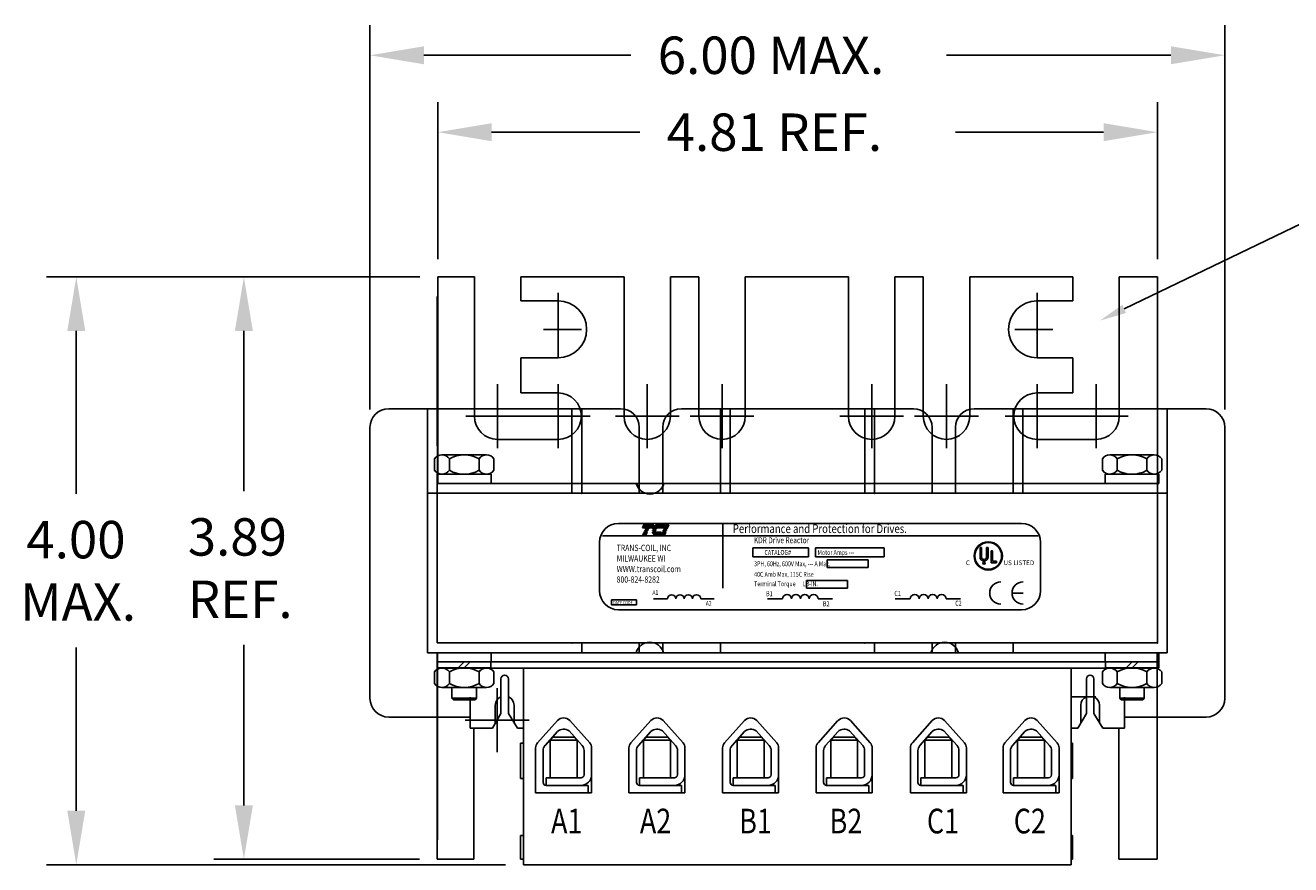
# Model space of a CAD drawing. Units: inches. Extents: x 4.3 to 38.8, y 3.4 to 23.8.
# Drawn here: x 4.9 to 13.3, y 18.2 to 23.8 of the extents above; entities that cross this region are included whole.
import ezdxf

# ---------------------------------------------------------------- set-up
doc = ezdxf.new("R2010")
doc.units = ezdxf.units.IN
doc.header["$MEASUREMENT"] = 0
doc.styles.add('MASTER', font='romans', dxfattribs={"width": 0.8})
doc.styles.add('STYLE1', font='swissi.ttf', dxfattribs={"width": 0.8})

msp = doc.modelspace()

# ---------------------------------------------------------------- linework, layer by layer
at = {"color": 7}
for p, q in [((7.1596, 21.265), (7.1596, 23.831)), ((12.8726, 21.265), (12.8726, 23.831)), ((7.5196, 23.631), (8.9029, 23.631)), ((12.5126, 23.631), (11.0129, 23.631)), ((7.6126, 22.27), (7.6126, 23.317)), ((12.4226, 22.27), (12.4226, 23.317)), ((7.9726, 23.117), (8.9626, 23.117)), ((12.0626, 23.117), (11.0726, 23.117)), ((12.2001, 21.9365), (13.8892, 22.7505)), ((7.4926, 22.15), (4.9966, 22.15)), ((7.4926, 22.15), (6.1169, 22.15)), ((7.6126, 20.77), (7.6126, 22.15)), ((7.6126, 22.15), (7.8576, 22.15)), ((7.8576, 21.22), (7.8576, 22.15)), ((8.1676, 22.15), (8.8576, 22.15)), ((8.1676, 21.99), (8.1676, 22.15)), ((8.8576, 21.22), (8.8576, 22.15)), ((9.1676, 21.22), (9.1676, 22.15)), ((9.1676, 22.15), (9.3576, 22.15)), ((9.3576, 21.22), (9.3576, 22.15)), ((9.6676, 21.22), (9.6676, 22.15)), ((9.6676, 22.15), (10.3576, 22.15)), ((10.3576, 21.22), (10.3576, 22.15)), ((10.6676, 21.22), (10.6676, 22.15)), ((10.6676, 22.15), (10.8576, 22.15)), ((10.8576, 21.22), (10.8576, 22.15)), ((11.1676, 21.22), (11.1676, 22.15)), ((11.1676, 22.15), (11.8576, 22.15)), ((11.8576, 21.99), (11.8576, 22.15)), ((12.1676, 21.22), (12.1676, 22.15)), ((12.1676, 22.15), (12.4226, 22.15)), ((12.4226, 20.77), (12.4226, 22.15)), ((7.6096, 21.27), (7.6096, 22.02)), ((7.6106, 21.27), (7.6106, 22.02)), ((8.4176, 21.99), (8.1676, 21.99)), ((8.4176, 22.0433), (8.4176, 21.61)), ((11.6176, 22.0433), (11.6176, 21.61)), ((11.6176, 21.99), (11.8576, 21.99)), ((12.4226, 21.27), (12.4226, 22.02)), ((7.6096, 21.4692), (7.6096, 21.9692)), ((12.4226, 21.4692), (12.4226, 21.9692)), ((5.1966, 21.79), (5.1966, 20.7004)), ((6.3169, 21.79), (6.3169, 20.7184)), ((8.3186, 21.8), (8.5736, 21.8)), ((11.4689, 21.8), (11.7239, 21.8)), ((8.4176, 21.61), (8.1676, 21.61)), ((8.1676, 21.375), (8.1676, 21.61)), ((11.6176, 21.61), (11.8576, 21.61)), ((11.8576, 21.375), (11.8576, 21.61)), ((8.0126, 21.4333), (8.0126, 21.0067)), ((8.0126, 21.4333), (8.0126, 21.0067)), ((8.4176, 21.4333), (8.4176, 21.0067)), ((9.0126, 21.4333), (9.0126, 21.0067)), ((9.0126, 21.4333), (9.0126, 21.0067)), ((9.0126, 21.4333), (9.0126, 21.0067)), ((9.5126, 21.4333), (9.5126, 21.0067)), ((9.5126, 21.4333), (9.5126, 21.0067)), ((9.5126, 21.4333), (9.5126, 21.0067)), ((9.5126, 21.4333), (9.5126, 21.0067)), ((9.5126, 21.4333), (9.5126, 21.0067)), ((10.5126, 21.4333), (10.5126, 21.0067)), ((10.5126, 21.4333), (10.5126, 21.0067)), ((10.5126, 21.4333), (10.5126, 21.0067)), ((10.5126, 21.4333), (10.5126, 21.0067)), ((11.0126, 21.4333), (11.0126, 21.0067)), ((11.0126, 21.4333), (11.0126, 21.0067)), ((11.0126, 21.4333), (11.0126, 21.0067)), ((11.6176, 21.4333), (11.6176, 21.0067)), ((12.0126, 21.4333), (12.0126, 21.0067)), ((12.0126, 21.4333), (12.0126, 21.0067)), ((12.0126, 21.4333), (12.0126, 21.0067)), ((12.0126, 21.4333), (12.0126, 21.0067)), ((8.4176, 21.375), (8.1676, 21.375)), ((11.6176, 21.375), (11.8576, 21.375)), ((8.8346, 21.27), (7.2846, 21.27)), ((7.5446, 19.64), (7.5446, 21.27)), ((7.6106, 20.77), (7.6096, 21.27)), ((8.5096, 20.77), (8.5096, 21.27)), ((8.5596, 21.27), (8.8346, 21.27)), ((8.8346, 21.27), (8.5596, 21.27)), ((8.5746, 20.705), (8.5746, 21.27)), ((10.7911, 21.27), (9.2411, 21.27)), ((9.5011, 20.705), (9.5011, 21.27)), ((9.5661, 20.705), (9.5661, 21.27)), ((10.4661, 20.77), (10.4661, 21.27)), ((10.5161, 21.27), (10.7911, 21.27)), ((10.7911, 21.27), (10.5161, 21.27)), ((10.5311, 20.705), (10.5311, 21.27)), ((12.7476, 21.27), (11.1976, 21.27)), ((11.4576, 20.705), (11.4576, 21.27)), ((11.5226, 20.77), (11.5226, 21.27)), ((12.4226, 20.705), (12.4226, 21.27)), ((12.7476, 21.27), (12.4726, 21.27)), ((12.4726, 21.27), (12.7476, 21.27)), ((12.4876, 19.64), (12.4876, 21.27)), ((7.1596, 21.145), (7.1596, 19.335)), ((8.2259, 21.22), (7.7994, 21.22)), ((8.2044, 21.22), (8.6309, 21.22)), ((9.2259, 21.22), (8.7994, 21.22)), ((9.2259, 21.22), (8.7994, 21.22)), ((8.9596, 21.145), (8.9596, 20.705)), ((9.1161, 21.145), (9.1161, 20.705)), ((9.7259, 21.22), (9.2994, 21.22)), ((9.7259, 21.22), (9.2994, 21.22)), ((10.7259, 21.22), (10.2994, 21.22)), ((10.7259, 21.22), (10.2994, 21.22)), ((11.2259, 21.22), (10.7994, 21.22)), ((11.2259, 21.22), (10.7994, 21.22)), ((10.9161, 21.145), (10.9161, 20.705)), ((11.0726, 21.145), (11.0726, 20.705)), ((11.8309, 21.22), (11.4044, 21.22)), ((12.2259, 21.22), (11.7994, 21.22)), ((12.2259, 21.22), (11.7994, 21.22)), ((12.8726, 21.145), (12.8726, 19.335)), ((8.4176, 21.065), (8.0126, 21.065)), ((11.6176, 21.065), (12.0126, 21.065)), ((7.5912, 20.9354), (7.5912, 20.8586)), ((7.6408, 20.962), (7.9385, 20.962)), ((7.6904, 20.9354), (7.6904, 20.8586)), ((7.8889, 20.9354), (7.8889, 20.8586)), ((7.9881, 20.9354), (7.9881, 20.8586)), ((12.0542, 20.9354), (12.0542, 20.8586)), ((12.1038, 20.962), (12.4015, 20.962)), ((12.1534, 20.9354), (12.1534, 20.8586)), ((12.3519, 20.9354), (12.3519, 20.8586)), ((12.4511, 20.9354), (12.4511, 20.8586)), ((7.6096, 19.705), (7.6096, 20.835)), ((7.6096, 20.832), (7.9696, 20.832)), ((7.6096, 20.832), (7.6096, 20.77)), ((7.9385, 20.832), (7.6408, 20.832)), ((7.9696, 20.832), (7.9696, 20.77)), ((8.5096, 20.705), (8.5096, 20.835)), ((10.4661, 20.705), (10.4661, 20.835)), ((11.5226, 20.705), (11.5226, 20.835)), ((12.0726, 20.832), (12.0726, 20.77)), ((12.0726, 20.832), (12.4326, 20.832)), ((12.4015, 20.832), (12.1038, 20.832)), ((12.4326, 20.832), (12.4326, 20.77)), ((8.5096, 20.77), (7.6096, 20.77)), ((7.6096, 20.77), (7.9696, 20.77)), ((7.6106, 20.77), (12.4206, 20.77)), ((7.6126, 20.77), (12.4226, 20.77)), ((9.1161, 20.77), (8.9596, 20.77)), ((10.4661, 20.77), (9.5661, 20.77)), ((11.0726, 20.77), (10.9161, 20.77)), ((12.4226, 20.77), (11.5226, 20.77)), ((12.0726, 20.77), (12.4326, 20.77)), ((8.5746, 20.705), (7.5446, 20.705)), ((7.6096, 20.705), (12.4226, 20.705)), ((8.5096, 20.705), (7.6096, 20.705)), ((7.6096, 20.705), (7.6096, 19.705)), ((10.5311, 20.705), (9.5011, 20.705)), ((10.4661, 20.705), (9.5661, 20.705)), ((12.4876, 20.705), (11.4576, 20.705)), ((12.4226, 20.705), (11.5226, 20.705)), ((12.4226, 20.705), (12.4226, 19.705)), ((8.8203, 20.5042), (11.5142, 20.5042)), ((8.9801, 20.4736), (8.989, 20.4944)), ((9.0476, 20.4736), (8.9801, 20.4736)), ((8.9804, 20.4742), (9.0479, 20.4742)), ((8.981, 20.4756), (9.0484, 20.4756)), ((8.9815, 20.4769), (9.049, 20.4769)), ((8.9821, 20.4783), (9.0496, 20.4783)), ((8.9827, 20.4796), (9.0501, 20.4796)), ((8.9832, 20.4809), (9.0507, 20.4809)), ((8.9838, 20.4823), (9.0513, 20.4823)), ((8.9844, 20.4836), (9.0519, 20.4836)), ((8.985, 20.4849), (9.0524, 20.4849)), ((8.9855, 20.4863), (9.053, 20.4863)), ((8.9861, 20.4876), (9.0536, 20.4876)), ((8.9867, 20.4889), (9.0542, 20.4889)), ((8.9872, 20.4903), (9.0547, 20.4903)), ((8.9878, 20.4916), (9.0553, 20.4916)), ((8.9884, 20.4929), (9.0559, 20.4929)), ((8.989, 20.4944), (9.0565, 20.4944)), ((8.989, 20.4943), (9.0564, 20.4943)), ((9.0006, 20.468), (9.0009, 20.4687)), ((9.0223, 20.468), (9.0006, 20.468)), ((9.0009, 20.4687), (9.0226, 20.4687)), ((9.0226, 20.4687), (9.0223, 20.468)), ((9.0565, 20.4944), (9.0476, 20.4736)), ((9.0747, 20.468), (9.0508, 20.468)), ((9.0511, 20.4687), (9.0752, 20.4687)), ((9.118, 20.4736), (9.0533, 20.4736)), ((9.0537, 20.4742), (9.1182, 20.4742)), ((9.0544, 20.4756), (9.1188, 20.4756)), ((9.0552, 20.4769), (9.1194, 20.4769)), ((9.0561, 20.4783), (9.12, 20.4783)), ((9.057, 20.4796), (9.1205, 20.4796)), ((9.058, 20.4809), (9.1211, 20.4809)), ((9.0591, 20.4823), (9.1217, 20.4823)), ((9.0603, 20.4836), (9.1222, 20.4836)), ((9.0616, 20.4849), (9.1228, 20.4849)), ((9.063, 20.4863), (9.1234, 20.4863)), ((9.0646, 20.4876), (9.124, 20.4876)), ((9.0664, 20.4889), (9.1245, 20.4889)), ((9.0684, 20.4903), (9.1251, 20.4903)), ((9.0709, 20.4916), (9.1257, 20.4916)), ((9.0741, 20.4929), (9.1262, 20.4929)), ((9.0803, 20.4943), (9.1268, 20.4943)), ((9.0822, 20.4944), (9.1269, 20.4944)), ((9.1269, 20.4944), (9.118, 20.4736)), ((9.124, 20.468), (9.1243, 20.4687)), ((9.1457, 20.468), (9.124, 20.468)), ((9.1243, 20.4687), (9.146, 20.4687)), ((9.1264, 20.4736), (9.1354, 20.4944)), ((9.1481, 20.4736), (9.1264, 20.4736)), ((9.1267, 20.4742), (9.1484, 20.4742)), ((9.1273, 20.4756), (9.149, 20.4756)), ((9.1279, 20.4769), (9.1495, 20.4769)), ((9.1284, 20.4783), (9.1501, 20.4783)), ((9.129, 20.4796), (9.1507, 20.4796)), ((9.1296, 20.4809), (9.1513, 20.4809)), ((9.1302, 20.4823), (9.1518, 20.4823)), ((9.1307, 20.4836), (9.1524, 20.4836)), ((9.1313, 20.4849), (9.153, 20.4849)), ((9.1319, 20.4863), (9.1536, 20.4863)), ((9.1324, 20.4876), (9.1541, 20.4876)), ((9.133, 20.4889), (9.1547, 20.4889)), ((9.1336, 20.4903), (9.1553, 20.4903)), ((9.1342, 20.4916), (9.1558, 20.4916)), ((9.1347, 20.4929), (9.1564, 20.4929)), ((9.1353, 20.4943), (9.157, 20.4943)), ((9.1354, 20.4944), (9.157, 20.4944)), ((9.146, 20.4687), (9.1457, 20.468)), ((9.157, 20.4944), (9.1481, 20.4736)), ((9.517, 20.5037), (9.517, 20.0716)), ((8.7127, 20.4201), (11.626, 20.4201)), ((8.9824, 20.4255), (8.9913, 20.4463)), ((9.0041, 20.4255), (8.9824, 20.4255)), ((8.9827, 20.4262), (9.0044, 20.4262)), ((8.9833, 20.4275), (9.0049, 20.4275)), ((8.9838, 20.4289), (9.0055, 20.4289)), ((8.9844, 20.4302), (9.0061, 20.4302)), ((8.985, 20.4315), (9.0067, 20.4315)), ((8.9856, 20.4329), (9.0072, 20.4329)), ((8.9861, 20.4342), (9.0078, 20.4342)), ((8.9867, 20.4355), (9.0084, 20.4355)), ((8.9873, 20.4369), (9.0089, 20.4369)), ((8.9878, 20.4382), (9.0095, 20.4382)), ((8.9884, 20.4395), (9.0101, 20.4395)), ((8.989, 20.4409), (9.0107, 20.4409)), ((8.9896, 20.4422), (9.0112, 20.4422)), ((8.9901, 20.4436), (9.0118, 20.4436)), ((8.9907, 20.4449), (9.0124, 20.4449)), ((8.9913, 20.4463), (9.013, 20.4463)), ((8.9913, 20.4462), (9.0129, 20.4462)), ((8.9934, 20.4512), (8.9937, 20.4519)), ((9.0151, 20.4512), (8.9934, 20.4512)), ((8.9937, 20.4519), (9.0154, 20.4519)), ((8.9958, 20.4568), (8.9961, 20.4575)), ((9.0175, 20.4568), (8.9958, 20.4568)), ((8.9961, 20.4575), (9.0178, 20.4575)), ((8.9982, 20.4624), (8.9985, 20.4631)), ((9.0199, 20.4624), (8.9982, 20.4624)), ((8.9985, 20.4631), (9.0202, 20.4631)), ((9.013, 20.4463), (9.0041, 20.4255)), ((9.0154, 20.4519), (9.0151, 20.4512)), ((9.0178, 20.4575), (9.0175, 20.4568)), ((9.0202, 20.4631), (9.0199, 20.4624)), ((9.0478, 20.4519), (9.0689, 20.4519)), ((9.0689, 20.4512), (9.0478, 20.4512)), ((9.0695, 20.4568), (9.0481, 20.4568)), ((9.0482, 20.4575), (9.0696, 20.4575)), ((9.0483, 20.4463), (9.1063, 20.4463)), ((9.0483, 20.4462), (9.1062, 20.4462)), ((9.0485, 20.4449), (9.1057, 20.4449)), ((9.0488, 20.4436), (9.1051, 20.4436)), ((9.0713, 20.4624), (9.0491, 20.4624)), ((9.0492, 20.4422), (9.1045, 20.4422)), ((9.0493, 20.4631), (9.0716, 20.4631)), ((9.0496, 20.4409), (9.1039, 20.4409)), ((9.0501, 20.4395), (9.1034, 20.4395)), ((9.0507, 20.4382), (9.1028, 20.4382)), ((9.0514, 20.4369), (9.1022, 20.4369)), ((9.0521, 20.4355), (9.1017, 20.4355)), ((9.053, 20.4342), (9.1011, 20.4342)), ((9.054, 20.4329), (9.1005, 20.4329)), ((9.0551, 20.4315), (9.0999, 20.4315)), ((9.0565, 20.4302), (9.0994, 20.4302)), ((9.0582, 20.4289), (9.0988, 20.4289)), ((9.0605, 20.4275), (9.0982, 20.4275)), ((9.064, 20.4262), (9.0976, 20.4262)), ((9.0974, 20.4255), (9.069, 20.4255)), ((9.1063, 20.4463), (9.0974, 20.4255)), ((9.1059, 20.4255), (9.1148, 20.4463)), ((9.1275, 20.4255), (9.1059, 20.4255)), ((9.1061, 20.4262), (9.1278, 20.4262)), ((9.1067, 20.4275), (9.1284, 20.4275)), ((9.1073, 20.4289), (9.129, 20.4289)), ((9.1079, 20.4302), (9.1295, 20.4302)), ((9.1084, 20.4315), (9.1301, 20.4315)), ((9.109, 20.4329), (9.1307, 20.4329)), ((9.1096, 20.4342), (9.1312, 20.4342)), ((9.1101, 20.4355), (9.1318, 20.4355)), ((9.1107, 20.4369), (9.1324, 20.4369)), ((9.1113, 20.4382), (9.133, 20.4382)), ((9.1119, 20.4395), (9.1335, 20.4395)), ((9.1124, 20.4409), (9.1341, 20.4409)), ((9.113, 20.4422), (9.1347, 20.4422)), ((9.1136, 20.4436), (9.1352, 20.4436)), ((9.1141, 20.4449), (9.1358, 20.4449)), ((9.1147, 20.4462), (9.1364, 20.4462)), ((9.1148, 20.4463), (9.1364, 20.4463)), ((9.1169, 20.4512), (9.1172, 20.4519)), ((9.1385, 20.4512), (9.1169, 20.4512)), ((9.1172, 20.4519), (9.1388, 20.4519)), ((9.1193, 20.4568), (9.1196, 20.4575)), ((9.1409, 20.4568), (9.1193, 20.4568)), ((9.1196, 20.4575), (9.1412, 20.4575)), ((9.1217, 20.4624), (9.1219, 20.4631)), ((9.1433, 20.4624), (9.1217, 20.4624)), ((9.1219, 20.4631), (9.1436, 20.4631)), ((9.1364, 20.4463), (9.1275, 20.4255)), ((9.1388, 20.4519), (9.1385, 20.4512)), ((9.1412, 20.4575), (9.1409, 20.4568)), ((9.1436, 20.4631), (9.1433, 20.4624)), ((8.6936, 20.3775), (8.6936, 20.0534)), ((9.7172, 20.3402), (10.0905, 20.3402)), ((9.7172, 20.2801), (9.7172, 20.3402)), ((10.0905, 20.3402), (10.0905, 20.2801)), ((10.136, 20.3402), (10.5961, 20.3402)), ((10.136, 20.2801), (10.136, 20.3402)), ((10.5961, 20.3402), (10.5961, 20.2801)), ((11.2365, 20.342), (11.2365, 20.2802)), ((11.2365, 20.342), (11.246, 20.342)), ((11.246, 20.342), (11.246, 20.2802)), ((11.2809, 20.342), (11.2809, 20.2802)), ((11.2809, 20.342), (11.2904, 20.342)), ((11.2904, 20.342), (11.2904, 20.2802)), ((11.3114, 20.2408), (11.3114, 20.3197)), ((11.3114, 20.3197), (11.3209, 20.3197)), ((11.3209, 20.2507), (11.3209, 20.3197)), ((11.6409, 20.3775), (11.6409, 20.0534)), ((10.0905, 20.2801), (9.7172, 20.2801)), ((10.5961, 20.2801), (10.136, 20.2801)), ((10.2153, 20.2602), (10.4898, 20.2602)), ((10.2153, 20.2101), (10.2153, 20.2602)), ((10.4898, 20.2602), (10.4898, 20.2101)), ((11.3471, 20.2408), (11.3114, 20.2408)), ((11.3209, 20.2507), (11.3471, 20.2507)), ((11.3471, 20.2408), (11.3471, 20.2507)), ((10.4898, 20.2101), (10.2153, 20.2101)), ((10.0772, 20.1222), (10.3517, 20.1222)), ((10.0772, 20.0721), (10.0772, 20.1222)), ((10.3517, 20.0721), (10.0772, 20.0721)), ((10.3517, 20.1222), (10.3517, 20.0721)), ((8.7739, 19.994), (8.9397, 19.994)), ((8.7739, 19.9597), (8.7739, 19.994)), ((8.9397, 19.9597), (8.7739, 19.9597)), ((8.9397, 19.994), (8.9397, 19.9597)), ((9.0543, 19.9995), (9.1483, 19.9995)), ((9.3697, 19.9995), (9.4594, 19.9995)), ((9.8167, 19.9995), (9.9175, 19.9995)), ((10.1547, 19.9995), (10.2508, 19.9995)), ((10.6688, 19.9995), (10.7705, 19.9995)), ((11.01, 19.9995), (11.107, 19.9995)), ((11.5252, 20.0388), (11.4505, 20.0388)), ((8.8203, 19.9267), (11.5142, 19.9267)), ((7.6096, 19.705), (12.4226, 19.705)), ((7.6096, 19.705), (8.5096, 19.705)), ((8.5096, 19.705), (7.6096, 19.705)), ((8.5746, 19.64), (8.5746, 19.705)), ((8.9596, 19.705), (8.9596, 19.64)), ((9.1161, 19.705), (9.1161, 19.64)), ((9.5011, 19.64), (9.5011, 19.705)), ((9.5661, 19.705), (10.4661, 19.705)), ((10.4661, 19.705), (9.5661, 19.705)), ((10.5311, 19.64), (10.5311, 19.705)), ((10.9161, 19.705), (10.9161, 19.64)), ((11.0726, 19.705), (11.0726, 19.64)), ((11.4576, 19.64), (11.4576, 19.705)), ((12.4226, 19.705), (11.5226, 19.705)), ((11.5226, 19.705), (12.4226, 19.705)), ((5.1966, 18.584), (5.1966, 19.6737)), ((6.3169, 18.62), (6.3169, 19.6917)), ((8.4316, 19.64), (7.5446, 19.64)), ((7.6096, 19.64), (12.4216, 19.64)), ((7.6096, 19.64), (7.9696, 19.64)), ((7.6096, 19.64), (7.6096, 19.578)), ((7.6096, 19.64), (7.6096, 19.536)), ((7.6096, 19.64), (12.4196, 19.64)), ((7.6096, 19.64), (7.6096, 18.26)), ((12.4206, 19.64), (7.6106, 19.64)), ((7.6106, 19.64), (7.6106, 18.39)), ((8.5746, 19.64), (7.7018, 19.64)), ((7.9696, 19.64), (7.9696, 19.578)), ((10.3881, 19.64), (9.5011, 19.64)), ((10.5311, 19.64), (9.6583, 19.64)), ((12.3446, 19.64), (11.4576, 19.64)), ((12.4876, 19.64), (11.6148, 19.64)), ((12.0726, 19.64), (12.0726, 19.578)), ((12.0726, 19.64), (12.4326, 19.64)), ((12.4196, 19.64), (12.4196, 18.26)), ((12.4216, 19.64), (12.4216, 19.536)), ((12.4326, 19.64), (12.4326, 19.578)), ((7.6096, 19.578), (7.9696, 19.578)), ((7.6096, 19.536), (12.4216, 19.536)), ((12.4206, 19.58), (7.6106, 19.58)), ((7.6116, 19.578), (7.9676, 19.578)), ((7.6116, 19.538), (7.6116, 19.578)), ((7.9676, 19.538), (7.6116, 19.538)), ((7.6408, 19.538), (7.9385, 19.538)), ((7.6814, 19.578), (7.8979, 19.578)), ((7.7896, 19.578), (7.7496, 19.538)), ((7.8296, 19.578), (7.7896, 19.538)), ((7.9676, 19.578), (7.9676, 19.538)), ((11.8456, 19.536), (8.1856, 19.536)), ((12.0726, 19.578), (12.4326, 19.578)), ((12.0746, 19.538), (12.0746, 19.578)), ((12.0746, 19.578), (12.4306, 19.578)), ((12.4306, 19.538), (12.0746, 19.538)), ((12.1038, 19.538), (12.4015, 19.538)), ((12.1444, 19.578), (12.3609, 19.578)), ((12.2526, 19.578), (12.2126, 19.538)), ((12.2926, 19.578), (12.2526, 19.538)), ((12.4306, 19.578), (12.4306, 19.538)), ((7.5912, 19.4346), (7.5912, 19.5114)), ((7.6904, 19.4346), (7.6904, 19.5114)), ((7.8889, 19.4346), (7.8889, 19.5114)), ((7.9881, 19.4346), (7.9881, 19.5114)), ((8.0346, 19.235), (8.0346, 19.465)), ((8.0346, 19.3452), (8.0346, 19.465)), ((8.0846, 19.235), (8.0846, 19.465)), ((8.0846, 19.3452), (8.0846, 19.465)), ((11.9476, 19.235), (11.9476, 19.465)), ((11.9476, 19.3452), (11.9476, 19.465)), ((11.9976, 19.235), (11.9976, 19.465)), ((11.9976, 19.3452), (11.9976, 19.465)), ((12.0542, 19.4346), (12.0542, 19.5114)), ((12.1534, 19.4346), (12.1534, 19.5114)), ((12.3519, 19.4346), (12.3519, 19.5114)), ((12.4511, 19.4346), (12.4511, 19.5114)), ((7.9385, 19.408), (7.6408, 19.408)), ((7.7076, 19.408), (7.7076, 19.336)), ((7.8716, 19.408), (7.8716, 19.336)), ((8.0096, 18.9767), (8.0096, 19.4033)), ((8.0096, 18.9767), (8.0096, 19.4033)), ((12.4015, 19.408), (12.1038, 19.408)), ((12.1706, 19.408), (12.1706, 19.336)), ((12.3346, 19.408), (12.3346, 19.336)), ((7.8716, 19.336), (7.7076, 19.336)), ((7.7076, 19.336), (7.7176, 19.326)), ((7.8616, 19.326), (7.7176, 19.326)), ((7.8296, 19.344), (7.8296, 19.135)), ((7.8716, 19.336), (7.8616, 19.326)), ((7.9971, 19.2896), (7.9971, 19.1691)), ((8.1221, 19.2896), (8.1221, 19.1725)), ((11.8456, 19.345), (12.0096, 19.345)), ((11.9101, 19.2896), (11.9101, 19.1691)), ((12.0351, 19.2896), (12.0351, 19.1725)), ((12.1706, 19.336), (12.1806, 19.326)), ((12.3346, 19.336), (12.1706, 19.336)), ((12.3246, 19.326), (12.1806, 19.326)), ((12.2026, 19.344), (12.2026, 19.135)), ((12.3346, 19.336), (12.3246, 19.326)), ((7.8296, 19.21), (7.2846, 19.21)), ((8.0346, 19.235), (7.9778, 19.135)), ((8.1446, 19.135), (8.0846, 19.235)), ((11.9476, 19.235), (11.8908, 19.135)), ((12.0576, 19.135), (11.9976, 19.235)), ((12.7476, 19.21), (12.2026, 19.21)), ((12.4206, 18.39), (12.4206, 19.21)), ((8.2229, 19.19), (7.7964, 19.19)), ((7.9778, 19.135), (7.8296, 19.135)), ((7.8546, 19.135), (7.8546, 18.26)), ((8.1856, 19.135), (8.1446, 19.135)), ((8.2793, 19.0382), (8.412, 19.1873)), ((8.3293, 19.0192), (8.4127, 19.1129)), ((8.578, 19.0192), (8.4902, 19.1178)), ((8.628, 19.0382), (8.4952, 19.1873)), ((8.9033, 19.0382), (9.036, 19.1873)), ((8.9533, 19.0192), (9.0367, 19.1129)), ((9.202, 19.0192), (9.1142, 19.1178)), ((9.252, 19.0382), (9.1192, 19.1873)), ((9.5293, 19.0382), (9.662, 19.1873)), ((9.5793, 19.0192), (9.6627, 19.1129)), ((9.828, 19.0192), (9.7402, 19.1178)), ((9.878, 19.0382), (9.7452, 19.1873)), ((10.1543, 19.0382), (10.287, 19.1873)), ((10.2043, 19.0192), (10.2877, 19.1129)), ((10.453, 19.0192), (10.3652, 19.1178)), ((10.503, 19.0382), (10.3702, 19.1873)), ((10.7843, 19.0382), (10.917, 19.1873)), ((10.8343, 19.0192), (10.9177, 19.1129)), ((11.083, 19.0192), (10.9952, 19.1178)), ((11.133, 19.0382), (11.0002, 19.1873)), ((11.4033, 19.0382), (11.536, 19.1873)), ((11.4533, 19.0192), (11.5367, 19.1129)), ((11.702, 19.0192), (11.6142, 19.1178)), ((11.752, 19.0382), (11.6192, 19.1873)), ((11.8908, 19.135), (11.8456, 19.135)), ((12.2026, 19.135), (12.0576, 19.135)), ((12.1646, 19.135), (12.1646, 18.26)), ((8.1856, 19.035), (8.1646, 19.035)), ((8.1646, 19.035), (8.1646, 18.8)), ((8.3636, 19.0565), (8.3836, 19.0765)), ((8.3636, 18.804), (8.3636, 19.0565)), ((8.5436, 19.0565), (8.3636, 19.0565)), ((8.3836, 19.0765), (8.5236, 19.0765)), ((8.5436, 19.0565), (8.5236, 19.0765)), ((8.5436, 18.804), (8.5436, 19.0565)), ((8.9876, 19.0565), (9.0076, 19.0765)), ((8.9876, 18.804), (8.9876, 19.0565)), ((9.1676, 19.0565), (8.9876, 19.0565)), ((9.0076, 19.0765), (9.1476, 19.0765)), ((9.1676, 19.0565), (9.1476, 19.0765)), ((9.1676, 18.804), (9.1676, 19.0565)), ((9.6136, 19.0565), (9.6336, 19.0765)), ((9.6136, 18.804), (9.6136, 19.0578)), ((9.7936, 19.0565), (9.6136, 19.0565)), ((9.6336, 19.0765), (9.7736, 19.0765)), ((9.7936, 19.0565), (9.7736, 19.0765)), ((9.7936, 18.804), (9.7936, 19.0578)), ((10.2386, 19.0565), (10.2586, 19.0765)), ((10.2386, 18.804), (10.2386, 19.0578)), ((10.4186, 19.0565), (10.2386, 19.0565)), ((10.2586, 19.0765), (10.3986, 19.0765)), ((10.4186, 19.0565), (10.3986, 19.0765)), ((10.4186, 18.804), (10.4186, 19.0578)), ((10.8686, 19.0565), (10.8886, 19.0765)), ((10.8686, 18.804), (10.8686, 19.0565)), ((11.0486, 19.0565), (10.8686, 19.0565)), ((10.8886, 19.0765), (11.0286, 19.0765)), ((11.0486, 19.0565), (11.0286, 19.0765)), ((11.0486, 18.804), (11.0486, 19.0565)), ((11.4876, 19.0565), (11.5076, 19.0765)), ((11.6676, 19.0565), (11.4876, 19.0565)), ((11.4876, 18.804), (11.4876, 19.0565)), ((11.5076, 19.0765), (11.6476, 19.0765)), ((11.6676, 19.0565), (11.6476, 19.0765)), ((11.6676, 18.804), (11.6676, 19.0565)), ((11.8456, 19.035), (11.8546, 19.035)), ((11.8546, 19.035), (11.8546, 18.8)), ((8.2666, 18.704), (8.2666, 19.005)), ((8.3166, 18.774), (8.3166, 18.9859)), ((8.5906, 18.824), (8.5906, 18.9859)), ((8.6406, 18.704), (8.6406, 19.005)), ((8.8906, 18.704), (8.8906, 19.005)), ((8.9406, 18.774), (8.9406, 18.9859)), ((9.2146, 18.824), (9.2146, 18.9859)), ((9.2646, 18.704), (9.2646, 19.005)), ((9.5166, 18.704), (9.5166, 19.005)), ((9.5666, 18.774), (9.5666, 18.9859)), ((9.8406, 18.824), (9.8406, 18.9859)), ((9.8906, 18.704), (9.8906, 19.005)), ((10.1416, 18.704), (10.1416, 19.005)), ((10.1916, 18.774), (10.1916, 18.9859)), ((10.4656, 18.824), (10.4656, 18.9859)), ((10.5156, 18.704), (10.5156, 19.005)), ((10.7716, 18.704), (10.7716, 19.005)), ((10.8216, 18.774), (10.8216, 18.9859)), ((11.0956, 18.824), (11.0956, 18.9859)), ((11.1456, 18.704), (11.1456, 19.005)), ((11.3906, 18.704), (11.3906, 19.005)), ((11.4406, 18.774), (11.4406, 18.9859)), ((11.7146, 18.824), (11.7146, 18.9859)), ((11.7646, 18.704), (11.7646, 19.005)), ((8.1856, 18.8), (8.1646, 18.8)), ((8.3366, 18.754), (8.3366, 18.804)), ((8.5706, 18.804), (8.3366, 18.804)), ((8.9606, 18.754), (8.9606, 18.804)), ((9.1946, 18.804), (8.9606, 18.804)), ((9.8206, 18.804), (9.5866, 18.804)), ((9.5866, 18.754), (9.5866, 18.804)), ((10.2116, 18.754), (10.2116, 18.804)), ((10.4456, 18.804), (10.2116, 18.804)), ((10.8416, 18.754), (10.8416, 18.804)), ((11.0756, 18.804), (10.8416, 18.804)), ((11.6946, 18.804), (11.4606, 18.804)), ((11.4606, 18.754), (11.4606, 18.804)), ((11.8456, 18.8), (11.8546, 18.8)), ((8.6406, 18.704), (8.2666, 18.704)), ((8.6182, 18.754), (8.3366, 18.754)), ((8.6182, 18.754), (8.6182, 18.704)), ((9.2646, 18.704), (8.8906, 18.704)), ((9.2422, 18.754), (8.9606, 18.754)), ((9.2422, 18.754), (9.2422, 18.704)), ((9.8906, 18.704), (9.5166, 18.704)), ((9.8682, 18.754), (9.5866, 18.754)), ((9.8682, 18.754), (9.8682, 18.704)), ((10.5156, 18.704), (10.1416, 18.704)), ((10.4932, 18.754), (10.2116, 18.754)), ((10.4932, 18.754), (10.4932, 18.704)), ((11.1456, 18.704), (10.7716, 18.704)), ((11.1232, 18.754), (10.8416, 18.754)), ((11.1232, 18.754), (11.1232, 18.704)), ((11.7646, 18.704), (11.3906, 18.704)), ((11.7422, 18.754), (11.4606, 18.754)), ((11.7422, 18.754), (11.7422, 18.704)), ((8.1856, 18.42), (8.1646, 18.42)), ((8.1646, 18.42), (8.1646, 18.26)), ((11.8456, 18.42), (11.8546, 18.42)), ((11.8546, 18.42), (11.8546, 18.26)), ((8.0656, 18.224), (4.9966, 18.224)), ((7.4896, 18.26), (6.1169, 18.26)), ((7.6096, 18.26), (7.8546, 18.26)), ((8.1646, 18.26), (8.1856, 18.26)), ((11.8456, 18.224), (8.1856, 18.224)), ((11.8456, 18.26), (11.8546, 18.26)), ((12.1646, 18.26), (12.4196, 18.26))]:
    msp.add_line(p, q, dxfattribs=at)
at = {"color": 7, "linetype": 'Continuous'}
for p, q in [((8.1856, 18.224), (8.1856, 19.536)), ((11.8456, 18.224), (11.8456, 19.536))]:
    msp.add_line(p, q, dxfattribs=at)
at = {"color": 7}
for centre, radius in [((11.2918, 20.2864), 0.094), ((11.2918, 20.2864), 0.0892), ((11.2634, 20.2395), 0.00813)]:
    msp.add_circle(centre, radius, dxfattribs=at)
for centre, radius, start, end in [((8.4176, 21.8), 0.19, 270, 90), ((11.6176, 21.8), 0.19, 90, 270), ((8.4176, 21.22), 0.155, 270, 90), ((11.6176, 21.22), 0.155, 90, 270), ((7.2846, 21.145), 0.125, 90, 180), ((8.8346, 21.145), 0.125, 0, 90), ((9.2411, 21.145), 0.125, 90, 180), ((10.7911, 21.145), 0.125, 0, 90), ((11.1976, 21.145), 0.125, 90, 180), ((12.7476, 21.145), 0.125, 0, 90), ((8.0126, 21.22), 0.155, 180, 270), ((9.0126, 21.22), 0.155, 180, 0), ((9.5126, 21.22), 0.155, 180, 0), ((10.5126, 21.22), 0.155, 180, 0), ((11.0126, 21.22), 0.155, 180, 0), ((12.0126, 21.22), 0.155, 270, 0), ((7.6408, 20.9024), 0.0596, 33.62643, 146.37357), ((7.7896, 20.7636), 0.1985, 60, 120), ((7.9385, 20.9024), 0.0596, 33.62643, 146.37357), ((12.1038, 20.9024), 0.0596, 33.62643, 146.37357), ((12.2526, 20.7636), 0.1985, 60, 120), ((12.4015, 20.9024), 0.0596, 33.62643, 146.37357), ((7.6408, 20.8916), 0.0596, 213.62643, 326.37357), ((7.7896, 21.0305), 0.1985, 240, 300), ((7.9385, 20.8916), 0.0596, 213.62643, 326.37357), ((12.1038, 20.8916), 0.0596, 213.62643, 326.37357), ((12.2526, 21.0305), 0.1985, 240, 300), ((12.4015, 20.8916), 0.0596, 213.62643, 326.37357), ((9.0306, 20.795), 0.095, 195.25752, 344.74248), ((9.0326, 20.795), 0.095, 195.25752, 344.74248), ((8.8203, 20.3775), 0.1267, 90, 180), ((9.0967, 20.4509), 0.049, 158.70851, 159.56241), ((9.0967, 20.4509), 0.049, 139.94358, 152.40559), ((9.0877, 20.4585), 0.0372, 120.61393, 139.94358), ((9.0832, 20.4661), 0.0283, 96.32041, 120.61393), ((9.0967, 20.4509), 0.0279, 140.43542, 142.2281), ((9.0822, 20.4753), 0.0191, 90.01577, 96.33618), ((11.5142, 20.3775), 0.1267, 0, 90), ((9.085, 20.4522), 0.0372, 180.42247, 181.47418), ((9.085, 20.4522), 0.0372, 171.78453, 172.84562), ((9.085, 20.4522), 0.0372, 189.07012, 192.98889), ((9.0763, 20.4502), 0.0283, 192.98889, 217.28241), ((9.0967, 20.4509), 0.049, 165.57631, 166.39869), ((9.069, 20.4446), 0.0191, 217.28241, 246.80141), ((9.069, 20.4446), 0.0191, 246.80141, 270), ((9.085, 20.4522), 0.0161, 180.97479, 183.40293), ((9.0967, 20.4509), 0.0279, 166.2948, 167.7312), ((9.0967, 20.4509), 0.0279, 154.0914, 155.63746), ((9.0967, 20.4509), 0.0266, 156.80141, 157.47887), ((11.2918, 20.2864), 0.094, 0, 180), ((11.2918, 20.2864), 0.094, 180, 0), ((11.2635, 20.2802), 0.027, 180, 270), ((11.2635, 20.2802), 0.0174, 180, 270), ((11.2635, 20.2802), 0.0174, 270, 360), ((11.2635, 20.2802), 0.027, 270, 0), ((8.8203, 20.0534), 0.1267, 180, 270), ((11.3759, 20.0388), 0.0748, 90, 180), ((11.5252, 20.0388), 0.0748, 90, 180), ((11.5142, 20.0534), 0.1267, 270, 0), ((9.176, 19.9992), 0.0277, 0.63732, 179.36268), ((9.2313, 19.9992), 0.0277, 0.63732, 179.36268), ((9.2867, 19.9992), 0.0277, 0.63732, 179.36268), ((9.342, 19.9992), 0.0277, 0.63732, 179.36268), ((9.9471, 19.9992), 0.0297, 0.63732, 179.36268), ((10.0064, 19.9992), 0.0297, 0.63732, 179.36268), ((10.0658, 19.9992), 0.0297, 0.63732, 179.36268), ((10.1251, 19.9992), 0.0297, 0.63732, 179.36268), ((10.8005, 19.9992), 0.0299, 0.63732, 179.36268), ((10.8603, 19.9992), 0.0299, 0.63732, 179.36268), ((10.9202, 19.9992), 0.0299, 0.63732, 179.36268), ((10.9801, 19.9992), 0.0299, 0.63732, 179.36268), ((11.3759, 20.0388), 0.0748, 180, 270), ((11.5252, 20.0388), 0.0748, 180, 270), ((9.0296, 19.615), 0.095, 15.25752, 164.74248), ((11.0006, 19.615), 0.095, 15.25752, 164.74248), ((7.6408, 19.4784), 0.0596, 33.62643, 146.37357), ((7.7896, 19.3396), 0.1985, 60, 120), ((7.9385, 19.4784), 0.0596, 33.62643, 146.37357), ((12.1038, 19.4784), 0.0596, 33.62643, 146.37357), ((12.2526, 19.3396), 0.1985, 60, 120), ((12.4015, 19.4784), 0.0596, 33.62643, 146.37357), ((8.0596, 19.465), 0.025, 0, 180), ((8.0596, 19.465), 0.025, 0, 180), ((11.9726, 19.465), 0.025, 0, 180), ((11.9726, 19.465), 0.025, 0, 180), ((7.6408, 19.4676), 0.0596, 213.62643, 326.37357), ((7.7896, 19.6065), 0.1985, 240, 300), ((7.9385, 19.4676), 0.0596, 213.62643, 326.37357), ((12.1038, 19.4676), 0.0596, 213.62643, 326.37357), ((12.2526, 19.6065), 0.1985, 240, 300), ((12.4015, 19.4676), 0.0596, 213.62643, 326.37357), ((7.2846, 19.335), 0.125, 180, 270), ((8.0571, 19.2896), 0.06, 112.02431, 180), ((8.0621, 19.2896), 0.06, 360, 67.97569), ((11.9701, 19.2896), 0.06, 112.02431, 180), ((11.9751, 19.2896), 0.06, 360, 67.97569), ((12.7476, 19.335), 0.125, 270, 0), ((8.4536, 19.144), 0.06, 46.0927, 133.9073), ((9.0776, 19.144), 0.06, 46.0927, 133.9073), ((9.7036, 19.144), 0.06, 46.0927, 133.9073), ((10.3298, 19.144), 0.06, 46.0927, 133.9073), ((10.9586, 19.144), 0.06, 46.0927, 133.9073), ((11.5776, 19.144), 0.06, 46.0927, 133.9073), ((8.4543, 19.0696), 0.06, 53.33302, 133.9073), ((9.0783, 19.0696), 0.06, 53.33302, 133.9073), ((9.7043, 19.0696), 0.06, 53.33302, 133.9073), ((10.3293, 19.0696), 0.06, 53.33302, 133.9073), ((10.9593, 19.0696), 0.06, 53.33302, 133.9073), ((11.5783, 19.0696), 0.06, 53.33302, 133.9073), ((8.3166, 19.005), 0.05, 138.30788, 180), ((8.5906, 19.005), 0.05, 0, 41.69212), ((8.9406, 19.005), 0.05, 138.30788, 180), ((9.2146, 19.005), 0.05, 0, 41.69212), ((9.5666, 19.005), 0.05, 138.30788, 180), ((9.8406, 19.005), 0.05, 0, 41.69212), ((10.1916, 19.005), 0.05, 138.30788, 180), ((10.4656, 19.005), 0.05, 0, 41.69212), ((10.8216, 19.005), 0.05, 138.30788, 180), ((11.0956, 19.005), 0.05, 0, 41.69212), ((11.4406, 19.005), 0.05, 138.30788, 180), ((11.7146, 19.005), 0.05, 0, 41.69212), ((8.3666, 18.9859), 0.05, 138.30788, 180), ((8.5406, 18.9859), 0.05, 0, 41.69212), ((8.9906, 18.9859), 0.05, 138.30788, 180), ((9.1646, 18.9859), 0.05, 0, 41.69212), ((9.6166, 18.9859), 0.05, 138.30788, 180), ((9.7906, 18.9859), 0.05, 0, 41.69212), ((10.2416, 18.9859), 0.05, 138.30788, 180), ((10.4156, 18.9859), 0.05, 0, 41.69212), ((10.8716, 18.9859), 0.05, 138.30788, 180), ((11.0456, 18.9859), 0.05, 0, 41.69212), ((11.4906, 18.9859), 0.05, 138.30788, 180), ((11.6646, 18.9859), 0.05, 0, 41.69212), ((8.5706, 18.824), 0.07, 270, 0), ((8.5706, 18.824), 0.02, 270, 0), ((9.1946, 18.824), 0.07, 270, 0), ((9.1946, 18.824), 0.02, 270, 0), ((9.8206, 18.824), 0.07, 270, 0), ((9.8206, 18.824), 0.02, 270, 0), ((10.4456, 18.824), 0.02, 270, 0), ((10.4456, 18.824), 0.07, 270, 0), ((11.0756, 18.824), 0.07, 270, 0), ((11.0756, 18.824), 0.02, 270, 0), ((11.6946, 18.824), 0.07, 270, 0), ((11.6946, 18.824), 0.02, 270, 0), ((8.3366, 18.774), 0.02, 180, 270), ((8.9606, 18.774), 0.02, 180, 270), ((9.5866, 18.774), 0.02, 180, 270), ((10.2116, 18.774), 0.02, 180, 270), ((10.8416, 18.774), 0.02, 180, 270), ((11.4606, 18.774), 0.02, 180, 270)]:
    msp.add_arc(centre, radius, start, end, dxfattribs=at)
at = {"color": 7, "linetype": 'ByBlock'}
for p in [(8.5746, 20.705), (10.5311, 20.705), (8.5096, 19.705), (10.4661, 19.705), (12.4226, 19.705)]:
    msp.add_point(p, dxfattribs=at)
at = {"color": 7}
for points in [[(7.5196, 23.691), (7.5196, 23.571), (7.1596, 23.631)], [(12.5126, 23.691), (12.5126, 23.571), (12.8726, 23.631)], [(7.9726, 23.177), (7.9726, 23.057), (7.6126, 23.117)], [(12.0626, 23.177), (12.0626, 23.057), (12.4226, 23.117)], [(5.1366, 21.79), (5.2566, 21.79), (5.1966, 22.15)], [(6.2569, 21.79), (6.3769, 21.79), (6.3169, 22.15)], [(12.2131, 21.9095), (12.038, 21.8584), (12.1871, 21.9635)], [(6.2569, 18.62), (6.3769, 18.62), (6.3169, 18.26)], [(5.1366, 18.584), (5.2566, 18.584), (5.1966, 18.224)]]:
    msp.add_solid(points, dxfattribs=at)

# ---------------------------------------------------------------- texts
for s, p in [('6.00 MAX.', (9.0829, 23.506)), ('4.81 REF.', (9.1426, 22.992)), ('4.00', (4.8632, 20.2704)), ('3.89', (5.9419, 20.2884)), ('MAX.', (4.8216, 19.8537)), ('REF.', (5.9419, 19.8717))]:
    msp.add_text(s, height=0.25, dxfattribs=at).set_placement(p)
at = {"color": 7, "width": 0.8}
for s, height, style, p in [('Performance and Protection for Drives.', 0.058651, 'STYLE1', (9.5846, 20.4392)), ('KDR Drive Reactor', 0.039876, 'MASTER', (9.7258, 20.3716)), ('TRANS-COIL, INC', 0.042232, 'MASTER', (8.8084, 20.3189)), ('CATALOG#', 0.0326, 'MASTER', (9.7963, 20.2934)), ('Motor Amps ---', 0.032596, 'MASTER', (10.1509, 20.2934)), ('WWW.transcoil.com', 0.042232, 'MASTER', (8.8084, 20.1781)), ('MILWAUKEE WI', 0.042232, 'MASTER', (8.8084, 20.2485)), ('3PH, 60Hz, 600V Max, --- A Max.', 0.032596, 'MASTER', (9.727, 20.2176)), ('800-824-8282', 0.042232, 'MASTER', (8.8084, 20.1077)), ('40C Amb Max, 115C Rise', 0.032596, 'MASTER', (9.7267, 20.1474)), ('A1', 0.03086, 'MASTER', (9.0471, 20.0264)), ('Terminal Torque      LB-IN.', 0.032596, 'MASTER', (9.7267, 20.0843)), ('B1', 0.03306, 'MASTER', (9.807, 20.0173)), ('C1', 0.03337, 'MASTER', (10.6642, 20.0198)), ('DATE CODE', 0.02235, 'MASTER', (8.7844, 19.9634)), ('A2', 0.03086, 'MASTER', (9.4038, 19.9537)), ('B2', 0.03306, 'MASTER', (10.1868, 19.9501)), ('C2', 0.03337, 'MASTER', (11.0707, 19.9543))]:
    msp.add_text(s, height=height, dxfattribs=dict(at, style=style)).set_placement(p)
at = {"color": 7, "style": 'STYLE1'}
for s, height, p in [('C', 0.031, (11.1418, 20.225)), ('R', 0.00817, (11.2614, 20.2365)), ('US LISTED ', 0.03102, (11.3937, 20.225))]:
    msp.add_text(s, height=height, dxfattribs=at).set_placement(p)
at = {"color": 7, "width": 0.8}
for s, p in [('A1', (8.3697, 18.4329)), ('A2', (8.9635, 18.4329)), ('B1', (9.6273, 18.4329)), ('B2', (10.2315, 18.4329)), ('C1', (10.8817, 18.4329)), ('C2', (11.4621, 18.4329))]:
    msp.add_text(s, height=0.165, dxfattribs=at).set_placement(p)

doc.saveas('drawing.dxf')
